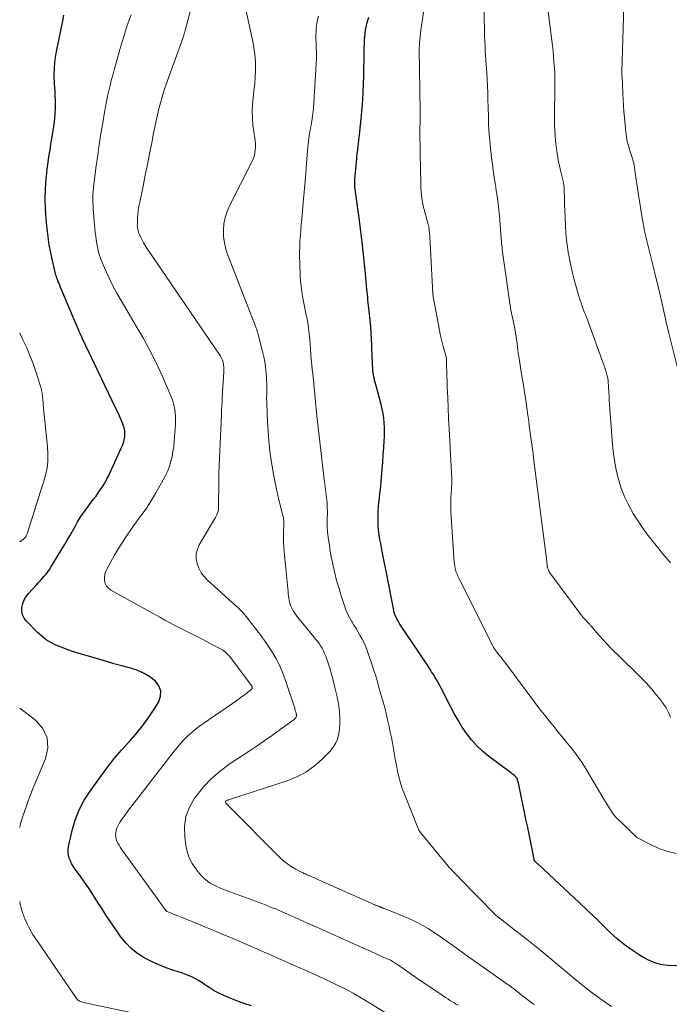
# Model space of a CAD drawing. Units: feet. Extents: x 2015000 to 2020040, y 505000 to 510000.
# Drawn here: x 2015000 to 2015110, y 506378 to 506545 of the extents above; entities that cross this region are included whole.
import ezdxf

# ---------------------------------------------------------------- set-up
doc = ezdxf.new("R2010")
doc.units = ezdxf.units.FT
doc.header["$LTSCALE"] = 100
doc.header["$MEASUREMENT"] = 0
doc.layers.add('CONTOUR INDEX', color=32, linetype='Continuous', lineweight=25)
doc.layers.add('CONTOUR INTERMEDIATE', color=40, linetype='Continuous', lineweight=15)

msp = doc.modelspace()

# ---------------------------------------------------------------- linework, layer by layer
at = {"layer": 'CONTOUR INDEX', "flags": 128}
for points, elevation in [([(2015039.24, 506377.72), (2015038.15, 506378.05), (2015037.08, 506378.42), (2015036.02, 506378.83), (2015034.98, 506379.27), (2015034.07, 506379.69), (2015033.5, 506379.97), (2015032.94, 506380.27), (2015032.4, 506380.61), (2015031.88, 506380.96), (2015031.82, 506381), (2015031.32, 506381.35), (2015030.82, 506381.68), (2015030.3, 506381.99), (2015029.78, 506382.29), (2015029.24, 506382.56), (2015028.69, 506382.81), (2015028.13, 506383.03), (2015027.56, 506383.23), (2015026.11, 506383.69), (2015024.82, 506384.14), (2015023.55, 506384.64), (2015022.32, 506385.21), (2015021.1, 506385.83), (2015021.08, 506385.84), (2015019.94, 506386.57), (2015018.88, 506387.39), (2015017.95, 506388.36), (2015017.1, 506389.42), (2015016.03, 506390.98), (2015015.28, 506392.07), (2015014.55, 506393.17), (2015013.84, 506394.27), (2015013.13, 506395.39), (2015013.09, 506395.46), (2015012.4, 506396.54), (2015011.7, 506397.6), (2015010.98, 506398.65), (2015010.24, 506399.68), (2015009.34, 506400.9), (2015009.06, 506401.33), (2015008.8, 506401.77), (2015008.58, 506402.23), (2015008.39, 506402.71), (2015008.26, 506403.2), (2015008.19, 506403.69), (2015008.21, 506404.19), (2015008.28, 506404.69), (2015008.88, 506407.35), (2015009.4, 506409.14), (2015010.05, 506410.86), (2015010.92, 506412.49), (2015011.91, 506414.06), (2015013.83, 506416.7), (2015014.93, 506418.16), (2015016.07, 506419.59), (2015017.26, 506420.98), (2015018.48, 506422.34), (2015018.52, 506422.37), (2015019.71, 506423.73), (2015020.84, 506425.12), (2015021.89, 506426.58), (2015022.89, 506428.08), (2015023.55, 506429.15), (2015023.87, 506430.1), (2015023.92, 506431.01), (2015023.59, 506431.86), (2015022.99, 506432.67), (2015022.05, 506433.35), (2015021.07, 506433.95), (2015020.02, 506434.42), (2015018.92, 506434.79), (2015018.58, 506434.88), (2015017.28, 506435.24), (2015015.97, 506435.6), (2015014.68, 506435.97), (2015013.38, 506436.35), (2015009.69, 506437.45), (2015008.78, 506437.74), (2015007.89, 506438.05), (2015007, 506438.39), (2015006.12, 506438.75), (2015005.28, 506439.17), (2015004.48, 506439.66), (2015003.74, 506440.23), (2015003.04, 506440.86), (2015001.13, 506442.79), (2015000.75, 506443.31), (2015000.48, 506443.86), (2015000.37, 506444.47), (2015000.37, 506445.12), (2015000.53, 506445.77), (2015000.76, 506446.39), (2015001.1, 506446.95), (2015001.51, 506447.49), (2015002.85, 506448.96), (2015003.17, 506449.31), (2015003.5, 506449.67), (2015003.82, 506450.03), (2015004.14, 506450.39), (2015004.46, 506450.75), (2015004.75, 506451.13), (2015005.03, 506451.52), (2015005.29, 506451.93), (2015007.6, 506455.71), (2015008.06, 506456.48), (2015008.51, 506457.25), (2015008.94, 506458.03), (2015009.37, 506458.81), (2015009.81, 506459.59), (2015010.27, 506460.35), (2015010.77, 506461.09), (2015011.3, 506461.81), (2015012.13, 506462.91), (2015012.53, 506463.44), (2015012.93, 506463.97), (2015013.32, 506464.51), (2015013.7, 506465.05), (2015014.07, 506465.61), (2015014.42, 506466.17), (2015014.73, 506466.75), (2015015.03, 506467.35), (2015017.21, 506472.04), (2015017.41, 506472.51), (2015017.57, 506472.99), (2015017.69, 506473.48), (2015017.78, 506473.99), (2015017.81, 506474.49), (2015017.78, 506474.99), (2015017.68, 506475.48), (2015017.53, 506475.96), (2015017.39, 506476.32), (2015017.12, 506476.97), (2015016.84, 506477.62), (2015016.55, 506478.27), (2015016.25, 506478.91), (2015011.59, 506488.58), (2015011.34, 506489.12), (2015011.08, 506489.65), (2015010.83, 506490.18), (2015010.58, 506490.72), (2015010.33, 506491.26), (2015010.08, 506491.8), (2015009.84, 506492.34), (2015009.61, 506492.88), (2015007.02, 506499.04), (2015006.9, 506499.33), (2015006.78, 506499.62), (2015006.66, 506499.91), (2015006.54, 506500.21), (2015006.38, 506500.61), (2015006.35, 506500.7), (2015006.32, 506500.79), (2015006.28, 506500.88), (2015006.25, 506500.97), (2015006.22, 506501.06), (2015006.2, 506501.15), (2015006.17, 506501.24), (2015006.15, 506501.34), (2015005.56, 506503.8), (2015005.27, 506505.13), (2015005.02, 506506.46), (2015004.82, 506507.8), (2015004.66, 506509.15), (2015004.48, 506510.84), (2015004.37, 506512.53), (2015004.32, 506514.23), (2015004.38, 506515.92), (2015004.51, 506517.62), (2015004.74, 506519.73), (2015004.81, 506520.37), (2015004.9, 506521), (2015004.99, 506521.63), (2015005.09, 506522.26), (2015005.2, 506522.89), (2015005.3, 506523.52), (2015005.4, 506524.15), (2015005.51, 506524.78), (2015005.77, 506526.47), (2015005.88, 506527.21), (2015005.96, 506527.95), (2015006.02, 506528.7), (2015006.05, 506529.45), (2015006.07, 506530.2), (2015006.06, 506530.95), (2015006.03, 506531.7), (2015005.99, 506532.45), (2015005.9, 506533.71), (2015005.85, 506535.09), (2015005.89, 506536.47), (2015006.03, 506537.83), (2015006.25, 506539.19), (2015007.29, 506544.37), (2015007.49, 506545.31)], 880), ([(2015119.08, 506384.17), (2015109.76, 506384.55), (2015108.81, 506384.66), (2015107.89, 506384.86), (2015107.01, 506385.19), (2015106.15, 506385.61), (2015105.06, 506386.25), (2015103.72, 506387.11), (2015102.42, 506388.03), (2015101.2, 506389.04), (2015100.02, 506390.11), (2015099.28, 506390.83), (2015097.77, 506392.31), (2015096.24, 506393.77), (2015094.7, 506395.23), (2015093.16, 506396.67), (2015087.78, 506401.66), (2015087.68, 506401.74), (2015087.59, 506401.83), (2015087.5, 506401.92), (2015087.41, 506402.01), (2015087.23, 506402.18), (2015087.2, 506402.27), (2015086.73, 506404.52), (2015086.5, 506405.65), (2015086.26, 506406.78), (2015086.03, 506407.9), (2015085.79, 506409.03), (2015084.46, 506415.44), (2015084.42, 506415.59), (2015084.38, 506415.74), (2015084.33, 506415.89), (2015084.28, 506416.04), (2015084.22, 506416.18), (2015084.14, 506416.31), (2015084.04, 506416.43), (2015083.93, 506416.54), (2015083.83, 506416.63), (2015083.65, 506416.77), (2015083.48, 506416.92), (2015083.3, 506417.05), (2015083.12, 506417.19), (2015079.41, 506419.93), (2015078.37, 506420.78), (2015077.4, 506421.69), (2015076.52, 506422.69), (2015075.7, 506423.75), (2015074.95, 506424.88), (2015074.23, 506426.02), (2015073.56, 506427.19), (2015072.93, 506428.38), (2015071.44, 506431.32), (2015071.18, 506431.82), (2015070.91, 506432.32), (2015070.64, 506432.81), (2015070.35, 506433.29), (2015070.06, 506433.78), (2015069.76, 506434.25), (2015069.46, 506434.73), (2015069.15, 506435.2), (2015064.39, 506442.31), (2015064.27, 506442.49), (2015064.15, 506442.69), (2015064.05, 506442.88), (2015063.94, 506443.08), (2015063.81, 506443.37), (2015063.78, 506443.43), (2015063.75, 506443.48), (2015063.72, 506443.54), (2015063.69, 506443.59), (2015063.66, 506443.65), (2015063.62, 506443.7), (2015063.6, 506443.76), (2015063.57, 506443.82), (2015063.54, 506443.87), (2015063.52, 506443.93), (2015063.5, 506443.99), (2015063.49, 506444.05), (2015062, 506451.52), (2015061.78, 506452.63), (2015061.56, 506453.74), (2015061.35, 506454.85), (2015061.14, 506455.96), (2015061.01, 506456.62), (2015060.88, 506457.4), (2015060.78, 506458.18), (2015060.72, 506458.97), (2015060.68, 506459.76), (2015060.68, 506460.55), (2015060.7, 506461.34), (2015060.76, 506462.13), (2015060.84, 506462.91), (2015060.85, 506463.04), (2015060.96, 506463.9), (2015061.05, 506464.75), (2015061.14, 506465.6), (2015061.22, 506466.45), (2015061.28, 506467.22), (2015061.39, 506468.45), (2015061.49, 506469.69), (2015061.58, 506470.93), (2015061.66, 506472.16), (2015061.73, 506473.23), (2015061.77, 506474.01), (2015061.78, 506474.8), (2015061.77, 506475.58), (2015061.74, 506476.36), (2015061.66, 506477.14), (2015061.56, 506477.92), (2015061.41, 506478.68), (2015061.23, 506479.45), (2015060.36, 506482.63), (2015060.26, 506482.99), (2015060.16, 506483.36), (2015060.08, 506483.72), (2015059.99, 506484.09), (2015059.92, 506484.46), (2015059.85, 506484.83), (2015059.81, 506485.2), (2015059.78, 506485.58), (2015059.76, 506486.12), (2015059.73, 506486.77), (2015059.7, 506487.41), (2015059.68, 506488.06), (2015059.66, 506488.71), (2015059.64, 506489.49), (2015059.6, 506490.53), (2015059.55, 506491.57), (2015059.46, 506492.6), (2015059.37, 506493.64), (2015059.24, 506494.76), (2015059.19, 506495.24), (2015059.14, 506495.71), (2015059.09, 506496.18), (2015059.03, 506496.65), (2015058.98, 506497.12), (2015058.93, 506497.59), (2015058.88, 506498.06), (2015058.84, 506498.53), (2015058.81, 506498.92), (2015058.76, 506499.59), (2015058.7, 506500.25), (2015058.63, 506500.92), (2015058.57, 506501.59), (2015058.02, 506506.9), (2015057.97, 506507.36), (2015057.91, 506507.82), (2015057.85, 506508.28), (2015057.78, 506508.74), (2015057.72, 506509.19), (2015057.65, 506509.65), (2015057.59, 506510.11), (2015057.53, 506510.57), (2015056.77, 506516.27), (2015056.76, 506516.4), (2015056.75, 506516.53), (2015056.74, 506516.65), (2015056.74, 506516.78), (2015056.74, 506516.86), (2015056.74, 506516.95), (2015056.74, 506517.04), (2015056.74, 506517.13), (2015056.75, 506517.22), (2015056.76, 506517.3), (2015056.76, 506517.39), (2015056.77, 506517.48), (2015056.78, 506517.57), (2015057.08, 506521.09), (2015057.12, 506521.6), (2015057.18, 506522.1), (2015057.24, 506522.6), (2015057.31, 506523.1), (2015057.38, 506523.6), (2015057.44, 506524.1), (2015057.5, 506524.6), (2015057.56, 506525.1), (2015057.89, 506528.32), (2015058.02, 506529.67), (2015058.12, 506531.02), (2015058.18, 506532.37), (2015058.23, 506533.72), (2015058.26, 506535.07), (2015058.29, 506536.42), (2015058.32, 506537.77), (2015058.35, 506539.12), (2015058.4, 506541.07), (2015058.43, 506541.64), (2015058.48, 506542.2), (2015058.57, 506542.76), (2015058.67, 506543.32), (2015058.8, 506543.87), (2015058.95, 506544.42), (2015059.11, 506544.96)], 900)]:
    msp.add_lwpolyline(points, dxfattribs=dict(at, elevation=elevation))
at = {"layer": 'CONTOUR INTERMEDIATE', "flags": 128}
for points, elevation in [([(2015074.3, 506377.8), (2015073.93, 506378.01), (2015073.56, 506378.21), (2015073.2, 506378.43), (2015072.84, 506378.64), (2015072.48, 506378.87), (2015072.13, 506379.1), (2015070.96, 506379.89), (2015070.03, 506380.52), (2015069.1, 506381.15), (2015068.18, 506381.79), (2015067.25, 506382.42), (2015063.97, 506384.69), (2015063.76, 506384.83), (2015063.55, 506384.97), (2015063.33, 506385.1), (2015063.11, 506385.23), (2015062.89, 506385.36), (2015062.66, 506385.47), (2015062.44, 506385.59), (2015062.2, 506385.69), (2015059.39, 506386.96), (2015057.74, 506387.7), (2015056.1, 506388.43), (2015054.46, 506389.17), (2015052.82, 506389.9), (2015051.22, 506390.61), (2015049.9, 506391.2), (2015048.58, 506391.78), (2015047.27, 506392.36), (2015045.95, 506392.95), (2015044.36, 506393.65), (2015043.83, 506393.88), (2015043.31, 506394.1), (2015042.78, 506394.32), (2015042.26, 506394.54), (2015041.73, 506394.75), (2015041.19, 506394.95), (2015040.66, 506395.16), (2015040.13, 506395.36), (2015034.49, 506397.42), (2015033.92, 506397.65), (2015033.36, 506397.9), (2015032.82, 506398.18), (2015032.28, 506398.48), (2015031.78, 506398.83), (2015031.3, 506399.2), (2015030.87, 506399.63), (2015030.46, 506400.09), (2015029.83, 506400.89), (2015029.22, 506401.81), (2015028.72, 506402.77), (2015028.37, 506403.81), (2015028.14, 506404.89), (2015027.95, 506406.28), (2015027.93, 506408.03), (2015028.15, 506409.72), (2015028.76, 506411.32), (2015029.62, 506412.85), (2015029.86, 506413.18), (2015031.13, 506414.74), (2015032.5, 506416.19), (2015034.02, 506417.49), (2015035.64, 506418.69), (2015038.89, 506420.82), (2015040.22, 506421.7), (2015041.54, 506422.6), (2015042.84, 506423.51), (2015044.14, 506424.44), (2015046.5, 506426.16), (2015046.6, 506426.25), (2015046.68, 506426.34), (2015046.75, 506426.45), (2015046.81, 506426.57), (2015046.9, 506426.81), (2015046.89, 506426.89), (2015046.87, 506427), (2015046.85, 506427.06), (2015046.84, 506427.11), (2015046.82, 506427.17), (2015046.81, 506427.22), (2015046.75, 506427.43), (2015046.71, 506427.59), (2015046.67, 506427.75), (2015046.62, 506427.91), (2015046.57, 506428.07), (2015044.88, 506433.12), (2015044.46, 506434.26), (2015043.98, 506435.37), (2015043.41, 506436.44), (2015042.8, 506437.48), (2015042.12, 506438.52), (2015041.8, 506439.02), (2015041.46, 506439.51), (2015041.11, 506440), (2015040.76, 506440.48), (2015040.39, 506440.95), (2015040.03, 506441.43), (2015039.67, 506441.9), (2015039.3, 506442.37), (2015038.35, 506443.61), (2015038.08, 506443.93), (2015037.81, 506444.25), (2015037.52, 506444.54), (2015037.23, 506444.83), (2015036.92, 506445.11), (2015036.61, 506445.39), (2015036.31, 506445.67), (2015036, 506445.95), (2015031.83, 506449.71), (2015031.25, 506450.33), (2015030.74, 506451), (2015030.35, 506451.75), (2015030.04, 506452.54), (2015029.9, 506453.35), (2015029.89, 506454.16), (2015030.09, 506454.93), (2015030.41, 506455.69), (2015033.16, 506460.35), (2015033.28, 506460.56), (2015033.38, 506460.77), (2015033.46, 506460.98), (2015033.54, 506461.21), (2015033.6, 506461.43), (2015033.65, 506461.66), (2015033.67, 506461.89), (2015033.68, 506462.13), (2015033.71, 506466.28), (2015033.72, 506466.63), (2015033.72, 506466.98), (2015033.73, 506467.33), (2015033.73, 506467.68), (2015033.74, 506468.02), (2015033.75, 506468.37), (2015033.76, 506468.72), (2015033.78, 506469.07), (2015034.16, 506477.84), (2015034.19, 506478.54), (2015034.23, 506479.25), (2015034.27, 506479.95), (2015034.31, 506480.65), (2015034.59, 506485), (2015034.59, 506485.39), (2015034.57, 506485.78), (2015034.52, 506486.17), (2015034.44, 506486.55), (2015034.33, 506486.93), (2015034.19, 506487.29), (2015034.01, 506487.63), (2015033.8, 506487.97), (2015021.53, 506505.91), (2015021.25, 506506.34), (2015020.98, 506506.79), (2015020.74, 506507.24), (2015020.51, 506507.71), (2015020.27, 506508.23), (2015020.18, 506508.44), (2015020.1, 506508.66), (2015020.04, 506508.88), (2015019.99, 506509.1), (2015019.96, 506509.33), (2015019.93, 506509.56), (2015019.92, 506509.79), (2015019.93, 506510.02), (2015019.97, 506510.94), (2015020.02, 506511.64), (2015020.09, 506512.32), (2015020.19, 506513.01), (2015020.32, 506513.69), (2015020.89, 506516.39), (2015021.27, 506518.23), (2015021.65, 506520.06), (2015022.01, 506521.9), (2015022.37, 506523.74), (2015022.69, 506525.37), (2015022.89, 506526.39), (2015023.11, 506527.42), (2015023.33, 506528.44), (2015023.57, 506529.46), (2015023.83, 506530.47), (2015024.11, 506531.48), (2015024.43, 506532.48), (2015024.77, 506533.47), (2015027.45, 506540.92), (2015027.51, 506541.09), (2015027.57, 506541.26), (2015027.63, 506541.42), (2015027.68, 506541.59), (2015027.74, 506541.74), (2015027.77, 506541.84), (2015027.8, 506541.93), (2015027.83, 506542.03), (2015027.85, 506542.12), (2015027.88, 506542.22), (2015027.9, 506542.32), (2015027.93, 506542.41), (2015027.96, 506542.51), (2015030.02, 506550.29)], 888), ([(2015087.12, 506377.92), (2015086.12, 506378.68), (2015084.66, 506379.82), (2015084.4, 506380.02), (2015084.14, 506380.22), (2015083.88, 506380.42), (2015083.62, 506380.62), (2015083.36, 506380.82), (2015083.1, 506381.02), (2015082.84, 506381.21), (2015082.57, 506381.4), (2015080.03, 506383.17), (2015078.49, 506384.25), (2015076.96, 506385.33), (2015075.43, 506386.42), (2015073.9, 506387.51), (2015072.21, 506388.73), (2015071.45, 506389.26), (2015070.69, 506389.78), (2015069.93, 506390.29), (2015069.15, 506390.79), (2015068.37, 506391.26), (2015067.56, 506391.71), (2015066.74, 506392.11), (2015065.9, 506392.48), (2015061.78, 506394.16), (2015061.73, 506394.18), (2015061.67, 506394.2), (2015061.62, 506394.22), (2015061.57, 506394.24), (2015061.52, 506394.26), (2015061.47, 506394.28), (2015061.42, 506394.3), (2015061.37, 506394.32), (2015061.29, 506394.35), (2015061.2, 506394.39), (2015061.11, 506394.42), (2015061.02, 506394.46), (2015060.93, 506394.49), (2015060.75, 506394.56), (2015060.57, 506394.63), (2015060.39, 506394.7), (2015060.21, 506394.77), (2015060.03, 506394.85), (2015050.6, 506399.05), (2015050.26, 506399.2), (2015049.92, 506399.35), (2015049.58, 506399.51), (2015049.24, 506399.66), (2015048.82, 506399.84), (2015048.69, 506399.9), (2015048.55, 506399.96), (2015048.42, 506400.02), (2015048.28, 506400.07), (2015048.14, 506400.13), (2015048.01, 506400.19), (2015047.87, 506400.25), (2015047.74, 506400.32), (2015046.63, 506400.9), (2015045.97, 506401.29), (2015045.33, 506401.71), (2015044.73, 506402.19), (2015044.16, 506402.71), (2015035.06, 506411.81), (2015035, 506411.87), (2015034.96, 506411.94), (2015034.92, 506412.01), (2015034.89, 506412.09), (2015034.85, 506412.21), (2015034.85, 506412.23), (2015034.85, 506412.25), (2015034.85, 506412.27), (2015034.86, 506412.28), (2015034.91, 506412.36), (2015034.93, 506412.37), (2015034.94, 506412.39), (2015034.96, 506412.4), (2015034.98, 506412.41), (2015035.13, 506412.48), (2015035.22, 506412.52), (2015035.32, 506412.56), (2015035.41, 506412.59), (2015035.51, 506412.63), (2015045.3, 506415.8), (2015046.93, 506416.47), (2015048.47, 506417.27), (2015049.89, 506418.29), (2015051.21, 506419.45), (2015052.57, 506420.82), (2015053.08, 506421.45), (2015053.5, 506422.11), (2015053.8, 506422.84), (2015054.01, 506423.62), (2015054.1, 506424.12), (2015054.18, 506424.68), (2015054.23, 506425.24), (2015054.24, 506425.81), (2015054.23, 506426.38), (2015054.21, 506426.68), (2015054.18, 506427.1), (2015054.14, 506427.51), (2015054.1, 506427.93), (2015054.05, 506428.35), (2015053.99, 506428.76), (2015053.92, 506429.17), (2015053.84, 506429.59), (2015053.76, 506430), (2015053.33, 506431.82), (2015053.08, 506432.83), (2015052.81, 506433.84), (2015052.51, 506434.84), (2015052.18, 506435.83), (2015051.82, 506436.89), (2015051.64, 506437.34), (2015051.45, 506437.78), (2015051.22, 506438.2), (2015050.97, 506438.61), (2015050.7, 506439), (2015050.41, 506439.39), (2015050.12, 506439.77), (2015049.82, 506440.15), (2015047.09, 506443.44), (2015046.82, 506443.79), (2015046.58, 506444.14), (2015046.35, 506444.51), (2015046.15, 506444.88), (2015046.08, 506445.02), (2015045.93, 506445.35), (2015045.81, 506445.67), (2015045.71, 506446.01), (2015045.63, 506446.36), (2015045.57, 506446.71), (2015045.52, 506447.06), (2015045.48, 506447.41), (2015045.44, 506447.77), (2015044.8, 506454.54), (2015044.73, 506455.35), (2015044.69, 506456.17), (2015044.68, 506456.99), (2015044.69, 506457.81), (2015044.73, 506459.03), (2015044.73, 506459.24), (2015044.73, 506459.45), (2015044.72, 506459.65), (2015044.71, 506459.86), (2015044.69, 506460.07), (2015044.66, 506460.27), (2015044.62, 506460.48), (2015044.58, 506460.68), (2015043.85, 506463.56), (2015043.47, 506465.15), (2015043.13, 506466.76), (2015042.85, 506468.37), (2015042.59, 506469.99), (2015042.39, 506471.62), (2015042.22, 506473.25), (2015042.09, 506474.89), (2015041.99, 506476.53), (2015041.84, 506479.58), (2015041.83, 506479.94), (2015041.82, 506480.29), (2015041.82, 506480.65), (2015041.83, 506481), (2015041.84, 506481.35), (2015041.84, 506481.71), (2015041.83, 506482.06), (2015041.83, 506482.41), (2015041.77, 506484.05), (2015041.69, 506485.22), (2015041.55, 506486.38), (2015041.34, 506487.53), (2015041.08, 506488.67), (2015040.37, 506491.32), (2015040.33, 506491.47), (2015040.28, 506491.62), (2015040.24, 506491.77), (2015040.19, 506491.92), (2015040.14, 506492.07), (2015040.09, 506492.23), (2015040.04, 506492.38), (2015039.99, 506492.53), (2015039.88, 506492.83), (2015039.78, 506493.13), (2015039.67, 506493.43), (2015039.56, 506493.73), (2015039.44, 506494.03), (2015035.24, 506504.73), (2015034.9, 506505.75), (2015034.66, 506506.8), (2015034.53, 506507.86), (2015034.5, 506508.94), (2015034.6, 506510.02), (2015034.79, 506511.07), (2015035.12, 506512.08), (2015035.54, 506513.08), (2015039.37, 506520.64), (2015039.58, 506521.12), (2015039.74, 506521.6), (2015039.84, 506522.1), (2015039.9, 506522.61), (2015039.91, 506522.76), (2015039.92, 506523.2), (2015039.91, 506523.65), (2015039.88, 506524.09), (2015039.83, 506524.53), (2015039.51, 506526.74), (2015039.4, 506527.9), (2015039.35, 506529.06), (2015039.41, 506530.21), (2015039.53, 506531.37), (2015039.68, 506532.53), (2015039.8, 506533.69), (2015039.88, 506534.86), (2015039.92, 506536.03), (2015039.93, 506536.2), (2015039.91, 506537.45), (2015039.83, 506538.69), (2015039.66, 506539.93), (2015039.43, 506541.15), (2015038, 506547.5)], 892), ([(2015110.2, 506426.55), (2015109.85, 506427.35), (2015109.46, 506428.12), (2015108.99, 506428.85), (2015108.47, 506429.54), (2015107.85, 506430.29), (2015106.97, 506431.32), (2015106.07, 506432.34), (2015105.14, 506433.32), (2015104.18, 506434.29), (2015099.91, 506438.48), (2015099.68, 506438.71), (2015099.45, 506438.94), (2015099.23, 506439.17), (2015099.01, 506439.41), (2015098.8, 506439.65), (2015098.58, 506439.89), (2015098.37, 506440.13), (2015098.16, 506440.37), (2015097.42, 506441.22), (2015097.28, 506441.39), (2015097.14, 506441.55), (2015096.99, 506441.71), (2015096.85, 506441.87), (2015096.74, 506441.99), (2015096.66, 506442.09), (2015096.57, 506442.18), (2015096.48, 506442.28), (2015096.39, 506442.38), (2015096.3, 506442.47), (2015096.21, 506442.57), (2015096.12, 506442.66), (2015096.03, 506442.76), (2015095.79, 506443.01), (2015095.59, 506443.24), (2015095.39, 506443.47), (2015095.2, 506443.71), (2015095.02, 506443.95), (2015089.8, 506450.96), (2015089.7, 506451.11), (2015089.62, 506451.26), (2015089.54, 506451.42), (2015089.47, 506451.58), (2015089.42, 506451.73), (2015089.39, 506451.82), (2015089.37, 506451.92), (2015089.35, 506452.01), (2015089.34, 506452.11), (2015089.32, 506452.21), (2015089.31, 506452.31), (2015089.3, 506452.4), (2015089.29, 506452.5), (2015089.26, 506452.92), (2015089.23, 506453.23), (2015089.2, 506453.54), (2015089.16, 506453.85), (2015089.12, 506454.16), (2015087.03, 506470.38), (2015086.93, 506471.16), (2015086.82, 506471.94), (2015086.72, 506472.72), (2015086.61, 506473.5), (2015086.51, 506474.28), (2015086.4, 506475.06), (2015086.3, 506475.84), (2015086.2, 506476.63), (2015086.07, 506477.63), (2015085.89, 506478.91), (2015085.71, 506480.2), (2015085.51, 506481.47), (2015085.3, 506482.75), (2015085.04, 506484.26), (2015084.92, 506485), (2015084.8, 506485.74), (2015084.68, 506486.48), (2015084.57, 506487.22), (2015084.52, 506487.59), (2015084.44, 506488.14), (2015084.36, 506488.7), (2015084.29, 506489.26), (2015084.23, 506489.82), (2015084.16, 506490.38), (2015084.08, 506490.94), (2015083.98, 506491.5), (2015083.88, 506492.05), (2015083.5, 506493.94), (2015083.47, 506494.09), (2015083.43, 506494.25), (2015083.4, 506494.4), (2015083.36, 506494.55), (2015083.32, 506494.71), (2015083.29, 506494.86), (2015083.26, 506495.02), (2015083.23, 506495.17), (2015083.18, 506495.42), (2015083.14, 506495.7), (2015083.09, 506495.98), (2015083.05, 506496.26), (2015083, 506496.54), (2015082.08, 506502.89), (2015082.03, 506503.28), (2015081.97, 506503.67), (2015081.92, 506504.06), (2015081.86, 506504.45), (2015081.81, 506504.85), (2015081.77, 506505.23), (2015081.72, 506505.62), (2015081.69, 506506.01), (2015081.65, 506506.4), (2015081.62, 506506.79), (2015081.58, 506507.17), (2015081.55, 506507.56), (2015081.23, 506511.4), (2015081.16, 506512.22), (2015081.07, 506513.04), (2015080.97, 506513.86), (2015080.86, 506514.68), (2015080.66, 506516.02), (2015080.64, 506516.16), (2015080.61, 506516.31), (2015080.59, 506516.45), (2015080.57, 506516.6), (2015080.54, 506516.74), (2015080.52, 506516.89), (2015080.5, 506517.03), (2015080.48, 506517.18), (2015080.21, 506519.03), (2015080.06, 506520.1), (2015079.92, 506521.17), (2015079.8, 506522.24), (2015079.68, 506523.32), (2015079.66, 506523.49), (2015079.56, 506524.65), (2015079.47, 506525.82), (2015079.41, 506526.98), (2015079.37, 506528.15), (2015079.29, 506531.09), (2015079.26, 506532.2), (2015079.22, 506533.32), (2015079.16, 506534.44), (2015079.1, 506535.55), (2015079.06, 506536.2), (2015079.01, 506536.99), (2015078.96, 506537.78), (2015078.91, 506538.57), (2015078.85, 506539.36), (2015078.8, 506540.15), (2015078.76, 506540.94), (2015078.73, 506541.73), (2015078.71, 506542.53), (2015078.62, 506547.96)], 908), ([(2015110.21, 506452.66), (2015108.83, 506454.26), (2015108.44, 506454.73), (2015107.31, 506456.14), (2015106.22, 506457.57), (2015105.18, 506459.05), (2015104.19, 506460.56), (2015103.91, 506461.01), (2015103.15, 506462.35), (2015102.47, 506463.72), (2015101.92, 506465.14), (2015101.44, 506466.6), (2015101.07, 506468.1), (2015100.76, 506469.6), (2015100.54, 506471.12), (2015100.39, 506472.65), (2015099.9, 506479.45), (2015099.85, 506480.15), (2015099.8, 506480.86), (2015099.76, 506481.56), (2015099.72, 506482.27), (2015099.65, 506483.52), (2015099.64, 506483.6), (2015099.63, 506483.68), (2015099.62, 506483.76), (2015099.61, 506483.84), (2015099.59, 506483.91), (2015099.58, 506483.99), (2015099.56, 506484.07), (2015099.54, 506484.15), (2015099.45, 506484.46), (2015099.39, 506484.7), (2015099.32, 506484.93), (2015099.25, 506485.16), (2015099.18, 506485.4), (2015099.17, 506485.45), (2015099.09, 506485.7), (2015099, 506485.96), (2015098.92, 506486.21), (2015098.82, 506486.46), (2015096.13, 506493.75), (2015095.97, 506494.21), (2015095.8, 506494.66), (2015095.62, 506495.11), (2015095.45, 506495.56), (2015095.28, 506496.01), (2015095.12, 506496.46), (2015094.97, 506496.92), (2015094.83, 506497.38), (2015094.13, 506499.73), (2015093.79, 506500.97), (2015093.48, 506502.21), (2015093.21, 506503.47), (2015092.97, 506504.73), (2015092.95, 506504.84), (2015092.77, 506506.05), (2015092.62, 506507.27), (2015092.51, 506508.48), (2015092.43, 506509.7), (2015092.42, 506509.94), (2015092.37, 506511.04), (2015092.32, 506512.15), (2015092.28, 506513.25), (2015092.25, 506514.36), (2015092.21, 506515.63), (2015092.18, 506516.1), (2015092.13, 506516.56), (2015092.07, 506517.02), (2015091.98, 506517.48), (2015091.88, 506517.93), (2015091.77, 506518.38), (2015091.66, 506518.84), (2015091.54, 506519.29), (2015091.53, 506519.34), (2015091.41, 506519.82), (2015091.3, 506520.31), (2015091.2, 506520.79), (2015091.12, 506521.28), (2015090.98, 506522.25), (2015090.85, 506523.15), (2015090.75, 506524.05), (2015090.67, 506524.96), (2015090.61, 506525.87), (2015090.58, 506526.78), (2015090.55, 506527.68), (2015090.55, 506528.59), (2015090.56, 506529.5), (2015090.61, 506532.06), (2015090.61, 506532.65), (2015090.62, 506533.25), (2015090.62, 506533.84), (2015090.63, 506534.44), (2015090.62, 506535.03), (2015090.6, 506535.63), (2015090.57, 506536.22), (2015090.53, 506536.82), (2015090.48, 506537.43), (2015090.41, 506538.33), (2015090.32, 506539.23), (2015090.22, 506540.12), (2015090.12, 506541.02), (2015089.35, 506547.23)], 912), ([(2015111.17, 506403.51), (2015109.76, 506403.82), (2015108.39, 506404.3), (2015107.06, 506404.89), (2015104.74, 506406.08), (2015104.6, 506406.16), (2015104.46, 506406.26), (2015104.34, 506406.36), (2015104.22, 506406.47), (2015104.11, 506406.59), (2015103.99, 506406.71), (2015103.88, 506406.83), (2015103.76, 506406.94), (2015103.71, 506406.99), (2015103.57, 506407.12), (2015103.43, 506407.26), (2015103.28, 506407.4), (2015103.14, 506407.53), (2015101.35, 506409.24), (2015100.98, 506409.62), (2015100.64, 506410.01), (2015100.33, 506410.43), (2015100.04, 506410.86), (2015099.77, 506411.31), (2015099.49, 506411.76), (2015099.22, 506412.21), (2015098.95, 506412.66), (2015095.66, 506418.18), (2015095.14, 506419), (2015094.6, 506419.81), (2015094.02, 506420.59), (2015093.41, 506421.36), (2015092.79, 506422.11), (2015092.17, 506422.87), (2015091.55, 506423.62), (2015090.93, 506424.37), (2015090.5, 506424.9), (2015089.67, 506425.92), (2015088.85, 506426.95), (2015088.04, 506427.99), (2015087.25, 506429.04), (2015082.14, 506435.88), (2015081.9, 506436.19), (2015081.66, 506436.5), (2015081.42, 506436.81), (2015081.17, 506437.11), (2015080.86, 506437.48), (2015080.77, 506437.6), (2015080.67, 506437.72), (2015080.59, 506437.84), (2015080.5, 506437.97), (2015080.42, 506438.09), (2015080.34, 506438.22), (2015080.26, 506438.36), (2015080.19, 506438.49), (2015074.35, 506450.09), (2015074.2, 506450.41), (2015074.06, 506450.74), (2015073.94, 506451.07), (2015073.83, 506451.41), (2015073.74, 506451.75), (2015073.67, 506452.09), (2015073.62, 506452.44), (2015073.59, 506452.79), (2015073.04, 506461.31), (2015073.02, 506461.74), (2015073.01, 506462.17), (2015073, 506462.61), (2015073, 506463.04), (2015073.01, 506463.21), (2015073.02, 506463.56), (2015073.03, 506463.91), (2015073.05, 506464.25), (2015073.07, 506464.6), (2015073.11, 506465.07), (2015073.11, 506465.18), (2015073.12, 506465.29), (2015073.13, 506465.4), (2015073.14, 506465.51), (2015073.15, 506465.62), (2015073.15, 506465.73), (2015073.16, 506465.84), (2015073.16, 506465.95), (2015073.16, 506466.44), (2015073.16, 506466.79), (2015073.16, 506467.14), (2015073.15, 506467.49), (2015073.13, 506467.84), (2015072.73, 506475.32), (2015072.64, 506477.09), (2015072.55, 506478.87), (2015072.48, 506480.64), (2015072.41, 506482.41), (2015072.31, 506485.34), (2015072.3, 506485.65), (2015072.29, 506485.96), (2015072.29, 506486.27), (2015072.29, 506486.58), (2015072.28, 506487.08), (2015072.28, 506487.14), (2015072.28, 506487.2), (2015072.27, 506487.25), (2015072.26, 506487.31), (2015072.25, 506487.37), (2015072.24, 506487.43), (2015072.23, 506487.48), (2015072.21, 506487.54), (2015071.74, 506489.25), (2015071.51, 506490.16), (2015071.28, 506491.08), (2015071.09, 506492), (2015070.9, 506492.93), (2015070.04, 506497.65), (2015070.03, 506497.71), (2015070.02, 506497.78), (2015070.01, 506497.84), (2015070.01, 506497.9), (2015070, 506497.96), (2015070, 506498.02), (2015069.99, 506498.09), (2015069.99, 506498.15), (2015069.44, 506507.81), (2015069.43, 506508.06), (2015069.41, 506508.31), (2015069.39, 506508.56), (2015069.37, 506508.81), (2015069.35, 506509.1), (2015069.34, 506509.2), (2015069.33, 506509.31), (2015069.31, 506509.41), (2015069.29, 506509.52), (2015069.27, 506509.62), (2015069.24, 506509.72), (2015069.22, 506509.82), (2015069.19, 506509.92), (2015068.64, 506511.82), (2015068.48, 506512.43), (2015068.33, 506513.04), (2015068.22, 506513.66), (2015068.12, 506514.28), (2015068.04, 506514.91), (2015067.98, 506515.53), (2015067.94, 506516.16), (2015067.92, 506516.79), (2015067.83, 506521.94), (2015067.81, 506523.32), (2015067.79, 506524.69), (2015067.79, 506526.06), (2015067.8, 506527.43), (2015067.81, 506528.8), (2015067.81, 506530.17), (2015067.79, 506531.55), (2015067.77, 506532.92), (2015067.74, 506533.87), (2015067.72, 506534.99), (2015067.7, 506536.11), (2015067.68, 506537.22), (2015067.66, 506538.34), (2015067.67, 506539.46), (2015067.72, 506540.57), (2015067.82, 506541.69), (2015067.96, 506542.79), (2015068.45, 506546.15)], 904), ([(2015111.62, 506484.74), (2015109.93, 506491.52), (2015109.89, 506491.69), (2015109.85, 506491.86), (2015109.81, 506492.03), (2015109.77, 506492.2), (2015109.73, 506492.38), (2015109.69, 506492.55), (2015109.65, 506492.72), (2015109.61, 506492.89), (2015108.9, 506495.99), (2015108.51, 506497.71), (2015108.11, 506499.43), (2015107.7, 506501.15), (2015107.28, 506502.87), (2015106.22, 506507.17), (2015106.11, 506507.64), (2015106, 506508.11), (2015105.89, 506508.59), (2015105.78, 506509.06), (2015105.68, 506509.54), (2015105.59, 506510.02), (2015105.5, 506510.49), (2015105.42, 506510.98), (2015104.36, 506517.86), (2015104.29, 506518.27), (2015104.23, 506518.68), (2015104.17, 506519.09), (2015104.11, 506519.5), (2015104.05, 506520), (2015104.02, 506520.16), (2015103.99, 506520.32), (2015103.95, 506520.48), (2015103.9, 506520.64), (2015103.86, 506520.79), (2015103.81, 506520.95), (2015103.76, 506521.1), (2015103.7, 506521.26), (2015103.3, 506522.45), (2015103.08, 506523.21), (2015102.88, 506523.97), (2015102.75, 506524.75), (2015102.64, 506525.53), (2015102.4, 506528.02), (2015102.31, 506529.03), (2015102.24, 506530.05), (2015102.18, 506531.06), (2015102.13, 506532.08), (2015102.08, 506533.67), (2015102.07, 506533.89), (2015102.06, 506534.11), (2015102.04, 506534.34), (2015102.02, 506534.56), (2015102.01, 506534.76), (2015102, 506534.88), (2015101.99, 506535.01), (2015101.98, 506535.13), (2015101.98, 506535.25), (2015101.97, 506535.37), (2015101.97, 506535.5), (2015101.97, 506535.62), (2015101.98, 506535.74), (2015102.33, 506546.81)], 916), ([(2015066.31, 506373.86), (2015059.28, 506378.18), (2015058.58, 506378.61), (2015057.87, 506379.03), (2015057.16, 506379.44), (2015056.45, 506379.84), (2015055.74, 506380.24), (2015055.01, 506380.62), (2015054.28, 506380.99), (2015053.55, 506381.35), (2015052.42, 506381.88), (2015051.56, 506382.29), (2015050.7, 506382.68), (2015049.84, 506383.07), (2015048.98, 506383.46), (2015048.12, 506383.84), (2015047.25, 506384.22), (2015046.39, 506384.6), (2015045.52, 506384.98), (2015039.86, 506387.47), (2015038.97, 506387.87), (2015038.07, 506388.26), (2015037.17, 506388.65), (2015036.27, 506389.03), (2015034.74, 506389.69), (2015034.6, 506389.75), (2015034.47, 506389.81), (2015034.34, 506389.86), (2015034.2, 506389.92), (2015034.07, 506389.97), (2015033.93, 506390.03), (2015033.8, 506390.09), (2015033.67, 506390.14), (2015028.64, 506392.2), (2015028.03, 506392.45), (2015027.41, 506392.7), (2015026.79, 506392.95), (2015026.17, 506393.19), (2015024.96, 506393.67), (2015024.95, 506393.68), (2015024.93, 506393.68), (2015024.92, 506393.69), (2015024.85, 506393.74), (2015024.73, 506393.86), (2015024.72, 506393.88), (2015024.7, 506393.9), (2015024.69, 506393.92), (2015024.68, 506393.94), (2015024.53, 506394.15), (2015024.44, 506394.27), (2015024.35, 506394.4), (2015024.27, 506394.52), (2015024.18, 506394.65), (2015017.26, 506404.21), (2015017.04, 506404.54), (2015016.83, 506404.87), (2015016.65, 506405.21), (2015016.47, 506405.57), (2015016.34, 506405.93), (2015016.26, 506406.3), (2015016.24, 506406.67), (2015016.26, 506407.05), (2015016.34, 506407.43), (2015016.45, 506407.79), (2015016.61, 506408.13), (2015016.79, 506408.47), (2015017.03, 506408.83), (2015017.37, 506409.33), (2015017.71, 506409.82), (2015018.07, 506410.31), (2015018.43, 506410.79), (2015026.18, 506420.8), (2015026.73, 506421.47), (2015027.29, 506422.13), (2015027.88, 506422.75), (2015028.49, 506423.37), (2015029.13, 506423.95), (2015029.79, 506424.51), (2015030.47, 506425.04), (2015031.17, 506425.55), (2015036.94, 506429.51), (2015037.35, 506429.8), (2015037.76, 506430.09), (2015038.16, 506430.39), (2015038.56, 506430.7), (2015039.22, 506431.23), (2015039.28, 506431.28), (2015039.32, 506431.34), (2015039.35, 506431.41), (2015039.37, 506431.48), (2015039.37, 506431.52), (2015039.37, 506431.58), (2015039.37, 506431.63), (2015039.35, 506431.69), (2015039.33, 506431.74), (2015039.29, 506431.8), (2015039.26, 506431.85), (2015039.23, 506431.9), (2015039.19, 506431.94), (2015035.93, 506436.36), (2015035.69, 506436.65), (2015035.45, 506436.94), (2015035.19, 506437.21), (2015034.91, 506437.47), (2015034.62, 506437.71), (2015034.32, 506437.93), (2015034, 506438.13), (2015033.67, 506438.31), (2015030.89, 506439.74), (2015029.99, 506440.2), (2015029.09, 506440.66), (2015028.18, 506441.11), (2015027.28, 506441.57), (2015026.38, 506442.03), (2015025.48, 506442.49), (2015024.59, 506442.97), (2015023.71, 506443.46), (2015015.43, 506448.05), (2015015.03, 506448.37), (2015014.7, 506448.74), (2015014.5, 506449.18), (2015014.38, 506449.68), (2015014.38, 506450.21), (2015014.44, 506450.74), (2015014.6, 506451.24), (2015014.82, 506451.73), (2015016.08, 506453.97), (2015016.64, 506454.93), (2015017.22, 506455.87), (2015017.83, 506456.8), (2015018.45, 506457.71), (2015018.61, 506457.93), (2015019.17, 506458.73), (2015019.74, 506459.52), (2015020.31, 506460.32), (2015020.89, 506461.11), (2015021.45, 506461.91), (2015022, 506462.73), (2015022.51, 506463.56), (2015023.01, 506464.4), (2015024.32, 506466.68), (2015024.71, 506467.44), (2015025.07, 506468.22), (2015025.36, 506469.02), (2015025.6, 506469.84), (2015025.8, 506470.68), (2015025.96, 506471.52), (2015026.08, 506472.37), (2015026.17, 506473.22), (2015026.33, 506475.31), (2015026.37, 506476.02), (2015026.38, 506476.74), (2015026.36, 506477.45), (2015026.31, 506478.16), (2015026.21, 506478.86), (2015026.07, 506479.56), (2015025.86, 506480.23), (2015025.61, 506480.9), (2015024.22, 506484.06), (2015023.2, 506486.27), (2015022.12, 506488.45), (2015020.96, 506490.6), (2015019.75, 506492.71), (2015017.16, 506497.03), (2015016.44, 506498.28), (2015015.76, 506499.55), (2015015.13, 506500.85), (2015014.53, 506502.16), (2015013.89, 506503.65), (2015013.66, 506504.23), (2015013.46, 506504.83), (2015013.3, 506505.43), (2015013.16, 506506.05), (2015013.05, 506506.67), (2015012.95, 506507.3), (2015012.88, 506507.92), (2015012.81, 506508.55), (2015012.51, 506511.87), (2015012.46, 506512.48), (2015012.43, 506513.09), (2015012.41, 506513.7), (2015012.4, 506514.31), (2015012.41, 506514.92), (2015012.43, 506515.53), (2015012.49, 506516.14), (2015012.55, 506516.74), (2015012.96, 506519.81), (2015013.21, 506521.64), (2015013.47, 506523.46), (2015013.76, 506525.28), (2015014.06, 506527.1), (2015014.37, 506528.93), (2015014.53, 506529.83), (2015014.7, 506530.73), (2015014.89, 506531.62), (2015015.09, 506532.52), (2015015.3, 506533.41), (2015015.52, 506534.29), (2015015.75, 506535.18), (2015016, 506536.06), (2015017.09, 506539.89), (2015017.36, 506540.82), (2015017.64, 506541.73), (2015017.93, 506542.65), (2015018.23, 506543.56), (2015018.55, 506544.47), (2015018.88, 506545.37)], 884), ([(2015100.22, 506377.61), (2015098.58, 506378.75), (2015096.96, 506379.92), (2015095.37, 506381.14), (2015093.82, 506382.41), (2015089.66, 506385.89), (2015088.29, 506387.03), (2015086.9, 506388.16), (2015085.5, 506389.27), (2015084.09, 506390.36), (2015081.41, 506392.43), (2015081.33, 506392.48), (2015081.26, 506392.54), (2015081.19, 506392.59), (2015081.12, 506392.64), (2015081.04, 506392.7), (2015080.97, 506392.75), (2015080.9, 506392.8), (2015080.84, 506392.86), (2015080.77, 506392.92), (2015080.71, 506392.97), (2015080.64, 506393.03), (2015080.58, 506393.1), (2015074.56, 506399.26), (2015074.31, 506399.52), (2015074.05, 506399.78), (2015073.8, 506400.03), (2015073.55, 506400.29), (2015073.3, 506400.55), (2015073.05, 506400.81), (2015072.81, 506401.08), (2015072.58, 506401.36), (2015067.8, 506407.11), (2015067.74, 506407.19), (2015067.65, 506407.36), (2015067.6, 506407.44), (2015067.56, 506407.53), (2015067.52, 506407.61), (2015067.49, 506407.7), (2015065.14, 506413.5), (2015064.79, 506414.47), (2015064.47, 506415.44), (2015064.21, 506416.43), (2015063.98, 506417.44), (2015063.79, 506418.45), (2015063.6, 506419.46), (2015063.42, 506420.48), (2015063.24, 506421.49), (2015063.12, 506422.17), (2015062.94, 506423.1), (2015062.76, 506424.03), (2015062.57, 506424.95), (2015062.36, 506425.87), (2015062, 506427.44), (2015061.97, 506427.58), (2015061.94, 506427.71), (2015061.9, 506427.85), (2015061.87, 506427.98), (2015061.84, 506428.12), (2015061.8, 506428.25), (2015061.76, 506428.39), (2015061.73, 506428.52), (2015061.22, 506430.28), (2015061.05, 506430.85), (2015060.89, 506431.43), (2015060.73, 506432), (2015060.57, 506432.58), (2015060.4, 506433.15), (2015060.23, 506433.73), (2015060.04, 506434.3), (2015059.86, 506434.86), (2015058.84, 506437.82), (2015058.6, 506438.47), (2015058.33, 506439.11), (2015058.01, 506439.73), (2015057.68, 506440.34), (2015057.32, 506440.93), (2015056.96, 506441.53), (2015056.6, 506442.13), (2015056.23, 506442.72), (2015056.2, 506442.77), (2015055.84, 506443.41), (2015055.51, 506444.05), (2015055.23, 506444.72), (2015054.98, 506445.41), (2015054.39, 506447.26), (2015054.03, 506448.47), (2015053.68, 506449.7), (2015053.37, 506450.93), (2015053.09, 506452.16), (2015052.97, 506452.71), (2015052.77, 506453.68), (2015052.59, 506454.66), (2015052.44, 506455.63), (2015052.3, 506456.61), (2015052.14, 506457.85), (2015052.11, 506458.22), (2015052.08, 506458.58), (2015052.07, 506458.94), (2015052.07, 506459.3), (2015052.08, 506459.67), (2015052.09, 506460.03), (2015052.09, 506460.4), (2015052.1, 506460.76), (2015052.1, 506461.35), (2015052.09, 506462.01), (2015052.06, 506462.67), (2015052, 506463.33), (2015051.93, 506463.98), (2015051.93, 506464.03), (2015051.84, 506464.71), (2015051.76, 506465.39), (2015051.68, 506466.07), (2015051.59, 506466.75), (2015050.34, 506477.51), (2015050.27, 506478.1), (2015050.21, 506478.7), (2015050.14, 506479.3), (2015050.09, 506479.89), (2015050.03, 506480.49), (2015049.97, 506481.09), (2015049.92, 506481.69), (2015049.86, 506482.29), (2015049.74, 506483.67), (2015049.71, 506483.95), (2015049.68, 506484.23), (2015049.65, 506484.51), (2015049.62, 506484.79), (2015049.59, 506485.07), (2015049.55, 506485.35), (2015049.52, 506485.63), (2015049.49, 506485.91), (2015049.49, 506485.93), (2015049.46, 506486.22), (2015049.44, 506486.51), (2015049.41, 506486.8), (2015049.39, 506487.09), (2015049.11, 506490.53), (2015049.02, 506491.46), (2015048.91, 506492.38), (2015048.77, 506493.3), (2015048.61, 506494.22), (2015048.58, 506494.34), (2015048.42, 506495.19), (2015048.25, 506496.05), (2015048.08, 506496.9), (2015047.92, 506497.75), (2015047.77, 506498.6), (2015047.65, 506499.46), (2015047.57, 506500.32), (2015047.51, 506501.18), (2015047.42, 506503.44), (2015047.4, 506504.36), (2015047.4, 506505.28), (2015047.43, 506506.2), (2015047.47, 506507.12), (2015047.54, 506508.04), (2015047.61, 506508.96), (2015047.69, 506509.87), (2015047.77, 506510.79), (2015047.96, 506512.95), (2015048.13, 506514.79), (2015048.29, 506516.62), (2015048.44, 506518.46), (2015048.59, 506520.3), (2015048.8, 506523.07), (2015048.84, 506523.52), (2015048.89, 506523.98), (2015048.95, 506524.44), (2015049.02, 506524.9), (2015049.1, 506525.35), (2015049.18, 506525.8), (2015049.26, 506526.26), (2015049.34, 506526.71), (2015049.41, 506527.09), (2015049.52, 506527.73), (2015049.61, 506528.37), (2015049.68, 506529.02), (2015049.74, 506529.67), (2015050.17, 506536.1), (2015050.22, 506537.07), (2015050.25, 506538.04), (2015050.25, 506539.02), (2015050.22, 506539.99), (2015050.2, 506540.62), (2015050.18, 506541.28), (2015050.17, 506541.94), (2015050.19, 506542.6), (2015050.22, 506543.26), (2015050.3, 506543.92), (2015050.41, 506544.56), (2015050.6, 506545.18)], 896), ([(2015000, 506456.24), (2015000.62, 506456.68), (2015000.74, 506456.77), (2015000.84, 506456.86), (2015000.94, 506456.96), (2015001.03, 506457.07), (2015001.11, 506457.19), (2015001.18, 506457.32), (2015001.24, 506457.44), (2015001.29, 506457.58), (2015003.81, 506465.63), (2015003.96, 506466.14), (2015004.12, 506466.66), (2015004.28, 506467.17), (2015004.43, 506467.69), (2015004.56, 506468.21), (2015004.66, 506468.74), (2015004.72, 506469.27), (2015004.75, 506469.8), (2015004.75, 506470.42), (2015004.75, 506471.27), (2015004.71, 506472.11), (2015004.65, 506472.96), (2015004.56, 506473.8), (2015004.48, 506474.47), (2015004.35, 506475.54), (2015004.24, 506476.61), (2015004.13, 506477.68), (2015004.04, 506478.76), (2015003.91, 506480.4), (2015003.89, 506480.65), (2015003.86, 506480.9), (2015003.83, 506481.15), (2015003.8, 506481.41), (2015003.76, 506481.66), (2015003.71, 506481.9), (2015003.65, 506482.15), (2015003.58, 506482.39), (2015002.81, 506484.8), (2015002.32, 506486.24), (2015001.79, 506487.65), (2015001.2, 506489.04), (2015000.56, 506490.42), (2015000, 506491.56)], 876), ([(2015000, 506407.87), (2015000.11, 506408.34), (2015000.53, 506409.78), (2015000.87, 506410.77), (2015001.56, 506412.69), (2015002.28, 506414.59), (2015003.05, 506416.47), (2015003.85, 506418.34), (2015004.38, 506419.53), (2015004.76, 506421.36), (2015004.68, 506423.08), (2015003.92, 506424.62), (2015002.7, 506426.04), (2015000, 506428.08)], 876), ([(2015021.75, 506375.95), (2015010.82, 506378.27), (2015010.65, 506378.32), (2015010.48, 506378.37), (2015010.31, 506378.43), (2015010.14, 506378.51), (2015009.99, 506378.6), (2015009.85, 506378.7), (2015009.72, 506378.83), (2015009.61, 506378.97), (2015002.71, 506389.05), (2015002.19, 506389.86), (2015001.7, 506390.7), (2015001.27, 506391.56), (2015000.86, 506392.44), (2015000.52, 506393.34), (2015000.24, 506394.26), (2015000.03, 506395.2), (2015000, 506395.38)], 876)]:
    msp.add_lwpolyline(points, dxfattribs=dict(at, elevation=elevation))

doc.saveas('drawing.dxf')
